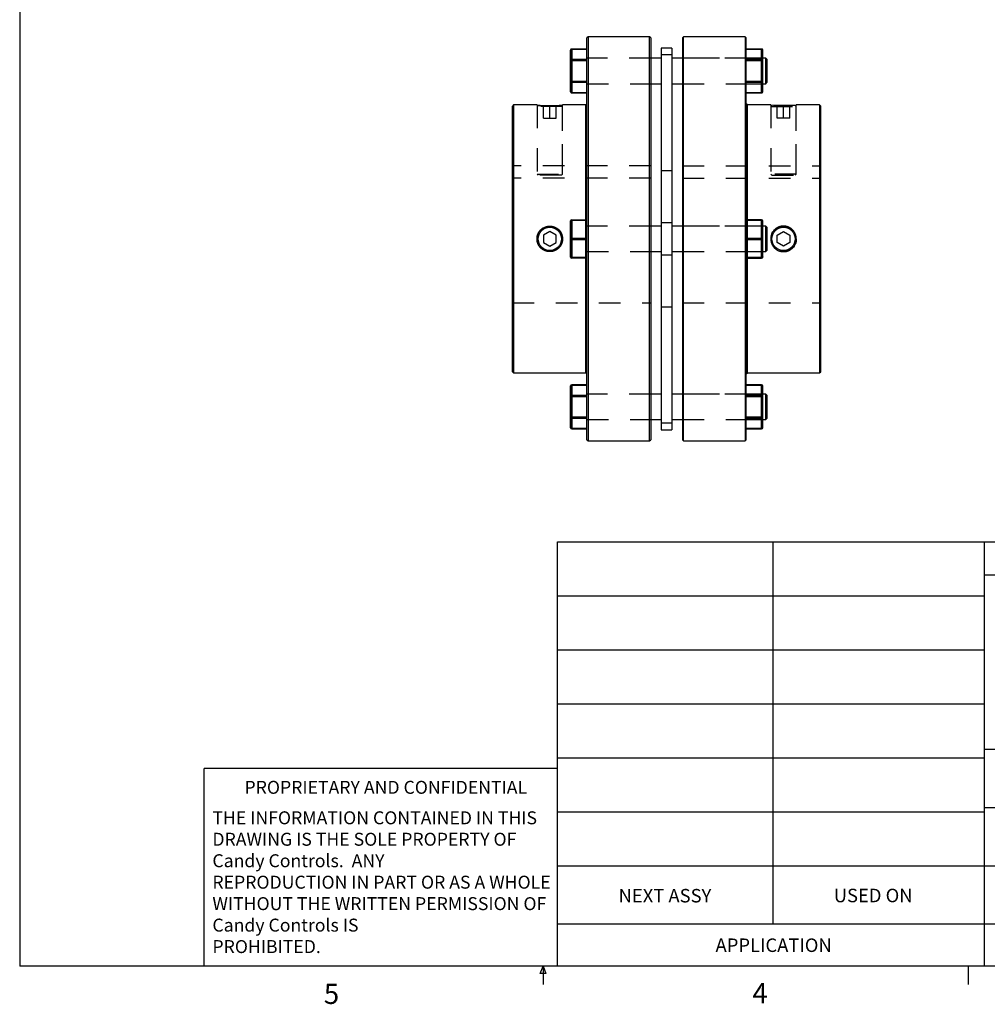
# Model space of a CAD drawing. Extents: x 0.3 to 10.6, y 0.2 to 8.2.
# Drawn here: x 0.3 to 4.8, y 0.2 to 4.8 of the extents above; entities that cross this region are included whole.
import ezdxf

# ---------------------------------------------------------------- set-up
doc = ezdxf.new("R2010")
doc.units = 0
doc.linetypes.add('HIDDEN', pattern=[0.075, 0.05, -0.025])
doc.layers.get('0').update_dxf_attribs({"linetype": 'CONTINUOUS'})
doc.styles.add('SLDTEXTSTYLE0', font='TXT', dxfattribs={"width": 0.75})

# ---------------------------------------------------------------- blocks, each defined once
blk = doc.blocks.new('SW_NOTE_2')
at = {"color": 0, "linetype": 'CONTINUOUS', "char_height": 0.06, "attachment_point": 1, "style": 'SLDTEXTSTYLE0'}
for s, insert in [('THE INFORMATION CONTAINED IN THIS', (0, 0.0773)), ('DRAWING IS THE SOLE PROPERTY OF', (0, -0.022)), ('Candy Controls.  ANY ', (0, -0.1214)), ('REPRODUCTION IN PART OR AS A WHOLE', (0, -0.2208)), ('WITHOUT THE WRITTEN PERMISSION OF', (0, -0.3201)), ('Candy Controls IS ', (0, -0.4195)), ('PROHIBITED.', (0, -0.5189))]:
    blk.add_mtext(s, dxfattribs=dict(at, insert=insert))

msp = doc.modelspace()

# ---------------------------------------------------------------- linework, layer by layer
at = {"color": 7, "linetype": 'CONTINUOUS'}
for p, q in [((0.3299, 8.1921), (0.3299, 0.3921)), ((2.9625, 4.6937), (2.9575, 4.6888)), ((2.9575, 3.7587), (2.9575, 4.6888)), ((3.2479, 4.6937), (2.9625, 4.6937)), ((2.9625, 4.6937), (2.9625, 3.7587)), ((3.2528, 4.6888), (3.2479, 4.6937)), ((3.2479, 2.8236), (3.2479, 4.6937)), ((3.2528, 4.6888), (3.2528, 2.8286)), ((3.4054, 4.6937), (3.4005, 4.6888)), ((3.4005, 4.6888), (3.4005, 2.8286)), ((3.6908, 4.6937), (3.4054, 4.6937)), ((3.4054, 2.8236), (3.4054, 4.6937)), ((3.6957, 4.6888), (3.6908, 4.6937)), ((3.6908, 4.6937), (3.6908, 3.7587)), ((3.6957, 3.7587), (3.6957, 4.6888)), ((2.8818, 4.5845), (2.8818, 4.6328)), ((2.9575, 4.6378), (2.8867, 4.6378)), ((2.8867, 4.6371), (2.8867, 4.5888)), ((2.9575, 4.6371), (2.8867, 4.6371)), ((3.3512, 4.642), (3.302, 4.642)), ((3.302, 4.642), (3.302, 4.6111)), ((3.3512, 4.6111), (3.302, 4.6111)), ((3.302, 4.6111), (3.302, 3.8335)), ((3.3512, 4.642), (3.3512, 4.6111)), ((3.3512, 4.6111), (3.3512, 3.8335)), ((3.7666, 4.6378), (3.6957, 4.6378)), ((3.6957, 4.6371), (3.7666, 4.6371)), ((3.7666, 4.6371), (3.7666, 4.5888)), ((3.7715, 4.5845), (3.7715, 4.6328)), ((2.8818, 4.5845), (2.8867, 4.5845)), ((2.8818, 4.4879), (2.8818, 4.5845)), ((2.8867, 4.5845), (2.8867, 4.5888)), ((2.8867, 4.5888), (2.9575, 4.5888)), ((2.8867, 4.5845), (2.8867, 4.4879)), ((2.9575, 4.5845), (2.8867, 4.5845)), ((3.302, 4.5953), (3.2528, 4.5953)), ((3.4005, 4.5953), (3.3512, 4.5953)), ((3.7666, 4.5888), (3.6957, 4.5888)), ((3.6957, 4.5845), (3.7666, 4.5845)), ((3.7666, 4.5845), (3.7666, 4.5888)), ((3.7666, 4.5845), (3.7666, 4.4879)), ((3.7715, 4.5845), (3.7666, 4.5845)), ((3.7863, 4.5953), (3.7715, 4.5953)), ((3.7715, 4.4879), (3.7715, 4.5845)), ((3.7912, 4.5904), (3.7863, 4.5953)), ((3.7863, 4.4772), (3.7863, 4.5953)), ((3.7912, 4.5904), (3.7912, 4.4821)), ((2.8867, 4.4879), (2.8818, 4.4879)), ((2.8818, 4.4396), (2.8818, 4.4879)), ((2.8867, 4.4837), (2.8867, 4.4879)), ((2.8867, 4.4879), (2.9575, 4.4879)), ((2.9575, 4.4837), (2.8867, 4.4837)), ((2.8867, 4.4837), (2.8867, 4.4354)), ((3.2528, 4.4772), (3.302, 4.4772)), ((3.3512, 4.4772), (3.4005, 4.4772)), ((3.7666, 4.4879), (3.6957, 4.4879)), ((3.6957, 4.4837), (3.7666, 4.4837)), ((3.7666, 4.4879), (3.7715, 4.4879)), ((3.7666, 4.4837), (3.7666, 4.4879)), ((3.7666, 4.4837), (3.7666, 4.4354)), ((3.7715, 4.4396), (3.7715, 4.4879)), ((3.7715, 4.4772), (3.7863, 4.4772)), ((3.7863, 4.4772), (3.7912, 4.4821)), ((2.8867, 4.4354), (2.9575, 4.4354)), ((2.8867, 4.4347), (2.9575, 4.4347)), ((3.7666, 4.4354), (3.6957, 4.4354)), ((3.6957, 4.4347), (3.7666, 4.4347)), ((2.618, 4.3788), (2.6131, 4.3738)), ((2.7262, 4.3788), (2.618, 4.3788)), ((2.618, 4.3788), (2.618, 3.7587)), ((2.9526, 4.3788), (2.8436, 4.3788)), ((2.9575, 4.3837), (2.9526, 4.3788)), ((2.9526, 3.8473), (2.9526, 4.3788)), ((3.7007, 4.3788), (3.6957, 4.3837)), ((3.8097, 4.3788), (3.7007, 4.3788)), ((3.7007, 3.8473), (3.7007, 4.3788)), ((4.0353, 4.3788), (3.927, 4.3788)), ((4.0402, 4.3738), (4.0353, 4.3788)), ((4.0353, 4.3788), (4.0353, 3.7587)), ((2.6131, 3.7587), (2.6131, 4.3738)), ((4.0402, 3.7587), (4.0402, 4.3738)), ((2.8818, 3.7587), (2.8818, 3.8423)), ((2.8867, 3.8448), (2.8867, 3.8473)), ((2.8867, 3.8473), (2.9575, 3.8473)), ((2.9575, 3.8448), (2.8867, 3.8448)), ((2.8867, 3.8448), (2.8867, 3.7611)), ((3.3512, 3.8335), (3.302, 3.8335)), ((3.302, 3.8335), (3.302, 3.6839)), ((3.3512, 3.8335), (3.3512, 3.6839)), ((3.7666, 3.8473), (3.6957, 3.8473)), ((3.6957, 3.8448), (3.7666, 3.8448)), ((3.7666, 3.8448), (3.7666, 3.8473)), ((3.7666, 3.8448), (3.7666, 3.7611)), ((3.7715, 3.7587), (3.7715, 3.8423)), ((2.7853, 3.7928), (2.7558, 3.7757)), ((2.8148, 3.7757), (2.7853, 3.7928)), ((3.302, 3.8177), (3.2528, 3.8177)), ((3.4005, 3.8177), (3.3512, 3.8177)), ((3.7863, 3.8177), (3.7715, 3.8177)), ((3.7912, 3.8128), (3.7863, 3.8177)), ((3.7863, 3.6996), (3.7863, 3.8177)), ((3.7912, 3.8128), (3.7912, 3.7587)), ((3.8384, 3.7757), (3.868, 3.7928)), ((3.868, 3.7928), (3.8975, 3.7757)), ((2.6131, 3.1435), (2.6131, 3.7587)), ((2.618, 3.7587), (2.618, 3.1386)), ((2.7558, 3.7757), (2.7558, 3.7416)), ((2.7558, 3.7416), (2.7853, 3.7246)), ((2.7853, 3.7246), (2.8148, 3.7416)), ((2.8148, 3.7416), (2.8148, 3.7757)), ((2.8818, 3.675), (2.8818, 3.7587)), ((2.8867, 3.7562), (2.8867, 3.7611)), ((2.8867, 3.7611), (2.9575, 3.7611)), ((2.9575, 3.7562), (2.8867, 3.7562)), ((2.8867, 3.7562), (2.8867, 3.6726)), ((2.9575, 2.8286), (2.9575, 3.7587)), ((2.9625, 3.7587), (2.9625, 2.8236)), ((3.6908, 3.7587), (3.6908, 2.8236)), ((3.7666, 3.7611), (3.6957, 3.7611)), ((3.6957, 2.8286), (3.6957, 3.7587)), ((3.6957, 3.7562), (3.7666, 3.7562)), ((3.7666, 3.7562), (3.7666, 3.7611)), ((3.7666, 3.7562), (3.7666, 3.6726)), ((3.7715, 3.675), (3.7715, 3.7587)), ((3.7912, 3.7587), (3.7912, 3.7045)), ((3.8384, 3.7416), (3.8384, 3.7757)), ((3.868, 3.7246), (3.8384, 3.7416)), ((3.8975, 3.7416), (3.868, 3.7246)), ((3.8975, 3.7757), (3.8975, 3.7416)), ((4.0353, 3.7587), (4.0353, 3.1386)), ((4.0402, 3.1435), (4.0402, 3.7587)), ((3.2528, 3.6996), (3.302, 3.6996)), ((3.3512, 3.6996), (3.4005, 3.6996)), ((3.7715, 3.6996), (3.7863, 3.6996)), ((3.7863, 3.6996), (3.7912, 3.7045)), ((2.8867, 3.6726), (2.9575, 3.6726)), ((2.8867, 3.6701), (2.8867, 3.6726)), ((2.9575, 3.6701), (2.8867, 3.6701)), ((2.9526, 3.1386), (2.9526, 3.6701)), ((3.3512, 3.6839), (3.302, 3.6839)), ((3.302, 3.6839), (3.302, 2.9063)), ((3.3512, 3.6839), (3.3512, 2.9063)), ((3.7666, 3.6726), (3.6957, 3.6726)), ((3.6957, 3.6701), (3.7666, 3.6701)), ((3.7007, 3.1386), (3.7007, 3.6701)), ((3.7666, 3.6701), (3.7666, 3.6726)), ((2.6131, 3.1435), (2.618, 3.1386)), ((2.618, 3.1386), (2.9526, 3.1386)), ((2.9526, 3.1386), (2.9575, 3.1337)), ((3.6957, 3.1337), (3.7007, 3.1386)), ((3.7007, 3.1386), (4.0353, 3.1386)), ((4.0353, 3.1386), (4.0402, 3.1435)), ((2.8818, 3.0294), (2.8818, 3.0777)), ((2.9575, 3.0826), (2.8867, 3.0826)), ((2.8867, 3.082), (2.8867, 3.0337)), ((2.9575, 3.082), (2.8867, 3.082)), ((3.7666, 3.0826), (3.6957, 3.0826)), ((3.6957, 3.082), (3.7666, 3.082)), ((3.7666, 3.082), (3.7666, 3.0337)), ((3.7715, 3.0294), (3.7715, 3.0777)), ((2.8818, 2.9328), (2.8818, 3.0294)), ((2.8867, 3.0294), (2.8818, 3.0294)), ((2.8867, 3.0294), (2.8867, 3.0337)), ((2.8867, 3.0337), (2.9575, 3.0337)), ((2.8867, 3.0294), (2.8867, 2.9328)), ((2.9575, 3.0294), (2.8867, 3.0294)), ((3.302, 3.0402), (3.2528, 3.0402)), ((3.4005, 3.0402), (3.3512, 3.0402)), ((3.7666, 3.0337), (3.6957, 3.0337)), ((3.6957, 3.0294), (3.7666, 3.0294)), ((3.7666, 3.0294), (3.7666, 3.0337)), ((3.7666, 3.0294), (3.7715, 3.0294)), ((3.7666, 3.0294), (3.7666, 2.9328)), ((3.7863, 3.0402), (3.7715, 3.0402)), ((3.7715, 2.9328), (3.7715, 3.0294)), ((3.7912, 3.0353), (3.7863, 3.0402)), ((3.7863, 2.9811), (3.7863, 3.0402)), ((3.7912, 3.0353), (3.7912, 2.927)), ((3.7863, 2.9221), (3.7863, 2.9811)), ((2.8818, 2.9328), (2.8867, 2.9328)), ((2.8818, 2.8845), (2.8818, 2.9328)), ((2.8867, 2.9328), (2.9575, 2.9328)), ((2.8867, 2.9286), (2.8867, 2.9328)), ((2.9575, 2.9286), (2.8867, 2.9286)), ((2.8867, 2.9286), (2.8867, 2.8803)), ((3.2528, 2.9221), (3.302, 2.9221)), ((3.3512, 2.9221), (3.4005, 2.9221)), ((3.7666, 2.9328), (3.6957, 2.9328)), ((3.6957, 2.9286), (3.7666, 2.9286)), ((3.7666, 2.9286), (3.7666, 2.9328)), ((3.7715, 2.9328), (3.7666, 2.9328)), ((3.7666, 2.9286), (3.7666, 2.8803)), ((3.7715, 2.8845), (3.7715, 2.9328)), ((3.7715, 2.9221), (3.7863, 2.9221)), ((3.7863, 2.9221), (3.7912, 2.927)), ((2.8867, 2.8803), (2.9575, 2.8803)), ((2.8867, 2.8796), (2.9575, 2.8796)), ((3.3512, 2.9063), (3.302, 2.9063)), ((3.302, 2.9063), (3.302, 2.8753)), ((3.302, 2.8753), (3.3512, 2.8753)), ((3.3512, 2.9063), (3.3512, 2.8753)), ((3.7666, 2.8803), (3.6957, 2.8803)), ((3.6957, 2.8796), (3.7666, 2.8796)), ((2.9575, 2.8286), (2.9625, 2.8236)), ((3.2479, 2.8236), (3.2528, 2.8286)), ((3.4005, 2.8286), (3.4054, 2.8236)), ((3.6908, 2.8236), (3.6957, 2.8286)), ((2.9625, 2.8236), (3.2479, 2.8236)), ((3.4054, 2.8236), (3.6908, 2.8236)), ((2.821, 2.3564), (10.6299, 2.3564)), ((2.821, 0.3921), (2.821, 2.3564)), ((3.819, 2.3564), (3.819, 0.5883)), ((4.7982, 0.3921), (4.7982, 2.3564)), ((6.1796, 2.2021), (4.7982, 2.2021)), ((2.821, 2.1064), (4.7982, 2.1064)), ((2.821, 1.8564), (4.7982, 1.8564)), ((2.821, 1.6064), (4.7982, 1.6064)), ((4.7982, 1.3958), (6.1796, 1.3958)), ((2.821, 1.3564), (4.7982, 1.3564)), ((1.1838, 0.3921), (1.1838, 1.3064)), ((2.821, 1.3064), (1.1838, 1.3064)), ((2.821, 1.1064), (4.7982, 1.1064)), ((4.7982, 1.1258), (6.1796, 1.1258)), ((2.821, 0.8564), (4.7982, 0.8564)), ((4.7982, 0.8558), (6.1796, 0.8558)), ((2.821, 0.5883), (6.1796, 0.5883)), ((10.6299, 0.3921), (0.3299, 0.3921)), ((2.7414, 0.3575), (2.7547, 0.3921)), ((2.7547, 0.3921), (2.7547, 0.3073)), ((2.7547, 0.3921), (2.7672, 0.3575)), ((4.7234, 0.3921), (4.7234, 0.3073)), ((2.7672, 0.3575), (2.7414, 0.3575))]:
    msp.add_line(p, q, dxfattribs=at)
at = {"color": 8, "linetype": 'CONTINUOUS'}
for p, q in [((2.8867, 4.6371), (2.8867, 4.6378)), ((3.7666, 4.6371), (3.7666, 4.6378)), ((2.8867, 4.4347), (2.8867, 4.4354)), ((3.7666, 4.4347), (3.7666, 4.4354)), ((2.8867, 3.082), (2.8867, 3.0826)), ((3.7666, 3.082), (3.7666, 3.0826)), ((2.8867, 2.8796), (2.8867, 2.8803)), ((3.7666, 2.8796), (3.7666, 2.8803))]:
    msp.add_line(p, q, dxfattribs=at)
at = {"color": 7, "linetype": 'HIDDEN'}
for p, q in [((2.8867, 4.6378), (2.8867, 4.6371)), ((2.8867, 4.6371), (2.9575, 4.6371)), ((2.8867, 4.5888), (2.8867, 4.6371)), ((3.3512, 4.6111), (3.302, 4.6111)), ((3.7666, 4.6371), (3.6957, 4.6371)), ((3.7666, 4.6378), (3.7666, 4.6371)), ((3.7666, 4.5888), (3.7666, 4.6371)), ((2.8818, 4.5845), (2.8867, 4.5845)), ((2.8867, 4.5888), (2.8867, 4.5845)), ((2.9575, 4.5888), (2.8867, 4.5888)), ((2.8867, 4.4879), (2.8867, 4.5845)), ((2.8867, 4.5845), (2.9575, 4.5845)), ((3.2528, 4.5953), (2.9575, 4.5953)), ((3.2528, 4.5953), (2.9575, 4.5953)), ((3.7715, 4.5953), (3.4005, 4.5953)), ((3.6957, 4.5953), (3.4005, 4.5953)), ((3.7715, 4.5953), (3.6957, 4.5953)), ((3.6957, 4.5888), (3.7666, 4.5888)), ((3.7666, 4.5845), (3.6957, 4.5845)), ((3.7666, 4.5888), (3.7666, 4.5845)), ((3.7666, 4.4879), (3.7666, 4.5845)), ((3.7715, 4.5845), (3.7666, 4.5845)), ((2.8867, 4.4879), (2.8818, 4.4879)), ((2.8867, 4.4879), (2.8867, 4.4837)), ((2.9575, 4.4879), (2.8867, 4.4879)), ((2.8867, 4.4354), (2.8867, 4.4837)), ((2.8867, 4.4837), (2.9575, 4.4837)), ((2.9575, 4.4772), (3.2528, 4.4772)), ((2.9575, 4.4772), (3.2528, 4.4772)), ((3.4005, 4.4772), (3.7715, 4.4772)), ((3.4005, 4.4772), (3.6957, 4.4772)), ((3.6957, 4.4879), (3.7666, 4.4879)), ((3.7666, 4.4837), (3.6957, 4.4837)), ((3.6957, 4.4772), (3.7715, 4.4772)), ((3.7666, 4.4879), (3.7715, 4.4879)), ((3.7666, 4.4879), (3.7666, 4.4837)), ((3.7666, 4.4354), (3.7666, 4.4837)), ((2.9575, 4.4354), (2.8867, 4.4354)), ((2.8867, 4.4354), (2.8867, 4.4347)), ((3.6957, 4.4354), (3.7666, 4.4354)), ((3.7666, 4.4354), (3.7666, 4.4347)), ((2.7262, 4.3788), (2.7262, 4.0973)), ((2.8444, 4.0973), (2.8444, 4.3788)), ((3.8089, 4.3788), (3.8089, 4.0973)), ((3.927, 4.0973), (3.927, 4.3788)), ((2.7312, 4.3759), (2.7262, 4.371)), ((2.8444, 4.371), (2.7262, 4.371)), ((2.7262, 4.371), (2.7262, 4.0589)), ((2.7312, 4.3759), (2.8394, 4.3759)), ((2.7558, 4.3169), (2.7558, 4.3759)), ((2.7853, 4.3169), (2.7853, 4.3759)), ((2.8148, 4.3169), (2.8148, 4.3759)), ((2.8444, 4.371), (2.8394, 4.3759)), ((2.8444, 4.0589), (2.8444, 4.371)), ((3.8138, 4.3759), (3.8089, 4.371)), ((3.8089, 4.371), (3.927, 4.371)), ((3.8089, 4.371), (3.8089, 4.0589)), ((3.9221, 4.3759), (3.8138, 4.3759)), ((3.8384, 4.3169), (3.8384, 4.3759)), ((3.868, 4.3169), (3.868, 4.3759)), ((3.8975, 4.3169), (3.8975, 4.3759)), ((3.927, 4.371), (3.9221, 4.3759)), ((3.927, 4.0589), (3.927, 4.371)), ((2.7558, 4.3169), (2.7853, 4.3169)), ((2.7853, 4.3169), (2.8148, 4.3169)), ((3.868, 4.3169), (3.8384, 4.3169)), ((3.8975, 4.3169), (3.868, 4.3169)), ((3.2528, 4.0973), (2.6131, 4.0973)), ((2.7262, 4.0589), (2.8444, 4.0589)), ((2.7262, 4.0589), (2.7312, 4.054)), ((2.8394, 4.054), (2.8444, 4.0589)), ((3.3512, 4.0736), (3.302, 4.0736)), ((3.4005, 4.0973), (4.0402, 4.0973)), ((3.927, 4.0589), (3.8089, 4.0589)), ((3.8089, 4.0589), (3.8138, 4.054)), ((3.9221, 4.054), (3.927, 4.0589)), ((3.2528, 4.0404), (2.6131, 4.0404)), ((2.8394, 4.054), (2.7312, 4.054)), ((3.4005, 4.0404), (4.0402, 4.0404)), ((3.8138, 4.054), (3.9221, 4.054)), ((2.8867, 3.8473), (2.8867, 3.8448)), ((2.8867, 3.8448), (2.8867, 3.8473)), ((2.8867, 3.8473), (2.8867, 3.8448)), ((2.8867, 3.8448), (2.9575, 3.8448)), ((2.8867, 3.7611), (2.8867, 3.8448)), ((2.9526, 3.7587), (2.9526, 3.8473)), ((3.3512, 3.8335), (3.302, 3.8335)), ((3.7666, 3.8448), (3.6957, 3.8448)), ((3.7007, 3.7587), (3.7007, 3.8473)), ((3.7666, 3.8473), (3.7666, 3.8448)), ((3.7666, 3.8448), (3.7666, 3.8473)), ((3.7666, 3.8473), (3.7666, 3.8448)), ((3.7666, 3.7611), (3.7666, 3.8448)), ((3.2528, 3.8177), (2.9575, 3.8177)), ((3.2528, 3.8177), (2.9575, 3.8177)), ((3.7715, 3.8177), (3.4005, 3.8177)), ((3.6957, 3.8177), (3.4005, 3.8177)), ((3.7715, 3.8177), (3.6957, 3.8177)), ((2.8867, 3.7611), (2.8867, 3.7562)), ((2.9575, 3.7611), (2.8867, 3.7611)), ((2.8867, 3.7562), (2.8867, 3.7611)), ((2.8867, 3.7611), (2.8867, 3.7562)), ((2.8867, 3.6726), (2.8867, 3.7562)), ((2.8867, 3.7562), (2.9575, 3.7562)), ((2.9526, 3.6701), (2.9526, 3.7587)), ((3.6957, 3.7611), (3.7666, 3.7611)), ((3.7666, 3.7562), (3.6957, 3.7562)), ((3.7007, 3.6701), (3.7007, 3.7587)), ((3.7666, 3.7611), (3.7666, 3.7562)), ((3.7666, 3.7562), (3.7666, 3.7611)), ((3.7666, 3.7611), (3.7666, 3.7562)), ((3.7666, 3.6726), (3.7666, 3.7562)), ((2.9575, 3.6996), (3.2528, 3.6996)), ((2.9575, 3.6996), (3.2528, 3.6996)), ((3.4005, 3.6996), (3.7715, 3.6996)), ((3.4005, 3.6996), (3.6957, 3.6996)), ((3.6957, 3.6996), (3.7715, 3.6996)), ((2.8867, 3.6726), (2.8867, 3.6701)), ((2.9575, 3.6726), (2.8867, 3.6726)), ((2.8867, 3.6701), (2.8867, 3.6726)), ((2.8867, 3.6726), (2.8867, 3.6701)), ((3.3512, 3.6839), (3.302, 3.6839)), ((3.6957, 3.6726), (3.7666, 3.6726)), ((3.7666, 3.6726), (3.7666, 3.6701)), ((3.7666, 3.6701), (3.7666, 3.6726)), ((3.7666, 3.6726), (3.7666, 3.6701)), ((2.6131, 3.4634), (3.2528, 3.4634)), ((3.302, 3.4437), (3.3512, 3.4437)), ((3.4005, 3.4634), (4.0402, 3.4634)), ((2.8867, 3.0826), (2.8867, 3.082)), ((2.8867, 3.082), (2.9575, 3.082)), ((2.8867, 3.0337), (2.8867, 3.082)), ((3.7666, 3.082), (3.6957, 3.082)), ((3.7666, 3.0826), (3.7666, 3.082)), ((3.7666, 3.0337), (3.7666, 3.082)), ((2.8867, 3.0294), (2.8818, 3.0294)), ((2.8867, 3.0337), (2.8867, 3.0294)), ((2.9575, 3.0337), (2.8867, 3.0337)), ((2.8867, 2.9328), (2.8867, 3.0294)), ((2.8867, 3.0294), (2.9575, 3.0294)), ((3.2528, 3.0402), (2.9575, 3.0402)), ((3.2528, 3.0402), (2.9575, 3.0402)), ((3.7715, 3.0402), (3.4005, 3.0402)), ((3.6957, 3.0402), (3.4005, 3.0402)), ((3.7715, 3.0402), (3.6957, 3.0402)), ((3.6957, 3.0337), (3.7666, 3.0337)), ((3.7666, 3.0294), (3.6957, 3.0294)), ((3.7666, 3.0337), (3.7666, 3.0294)), ((3.7666, 2.9328), (3.7666, 3.0294)), ((3.7666, 3.0294), (3.7715, 3.0294)), ((2.8818, 2.9328), (2.8867, 2.9328)), ((2.8867, 2.9328), (2.8867, 2.9286)), ((2.9575, 2.9328), (2.8867, 2.9328)), ((2.8867, 2.8803), (2.8867, 2.9286)), ((2.8867, 2.9286), (2.9575, 2.9286)), ((2.9575, 2.9221), (3.2528, 2.9221)), ((2.9575, 2.9221), (3.2528, 2.9221)), ((3.4005, 2.9221), (3.7715, 2.9221)), ((3.4005, 2.9221), (3.6957, 2.9221)), ((3.6957, 2.9328), (3.7666, 2.9328)), ((3.7666, 2.9286), (3.6957, 2.9286)), ((3.6957, 2.9221), (3.7715, 2.9221)), ((3.7715, 2.9328), (3.7666, 2.9328)), ((3.7666, 2.9328), (3.7666, 2.9286)), ((3.7666, 2.8803), (3.7666, 2.9286)), ((2.9575, 2.8803), (2.8867, 2.8803)), ((2.8867, 2.8803), (2.8867, 2.8796)), ((3.3512, 2.9063), (3.302, 2.9063)), ((3.6957, 2.8803), (3.7666, 2.8803)), ((3.7666, 2.8803), (3.7666, 2.8796))]:
    msp.add_line(p, q, dxfattribs=at)
at = {"color": 7, "linetype": 'CONTINUOUS'}
for points in [[(2.8818, 3.8423), (2.8818, 3.8428), (2.8821, 3.8433), (2.8826, 3.8437), (2.8832, 3.8441), (2.8839, 3.8444), (2.8848, 3.8446), (2.8857, 3.8448), (2.8867, 3.8448)], [(3.7715, 3.8423), (3.7714, 3.8428), (3.7711, 3.8433), (3.7707, 3.8437), (3.7701, 3.8441), (3.7693, 3.8444), (3.7685, 3.8446), (3.7676, 3.8448), (3.7666, 3.8448)], [(2.8818, 3.7587), (2.8818, 3.7592), (2.8821, 3.7596), (2.8826, 3.76), (2.8832, 3.7604), (2.8839, 3.7607), (2.8848, 3.761), (2.8857, 3.7611), (2.8867, 3.7611)], [(2.8818, 3.7587), (2.8818, 3.7582), (2.8821, 3.7577), (2.8826, 3.7573), (2.8832, 3.7569), (2.8839, 3.7566), (2.8848, 3.7564), (2.8857, 3.7563), (2.8867, 3.7562)], [(3.7715, 3.7587), (3.7714, 3.7592), (3.7711, 3.7596), (3.7707, 3.76), (3.7701, 3.7604), (3.7693, 3.7607), (3.7685, 3.761), (3.7676, 3.7611), (3.7666, 3.7611)], [(3.7715, 3.7587), (3.7714, 3.7582), (3.7711, 3.7577), (3.7707, 3.7573), (3.7701, 3.7569), (3.7693, 3.7566), (3.7685, 3.7564), (3.7676, 3.7563), (3.7666, 3.7562)], [(2.8818, 3.675), (2.8818, 3.6745), (2.8821, 3.6741), (2.8826, 3.6736), (2.8832, 3.6733), (2.8839, 3.673), (2.8848, 3.6727), (2.8857, 3.6726), (2.8867, 3.6726)], [(3.7715, 3.675), (3.7714, 3.6745), (3.7711, 3.6741), (3.7707, 3.6736), (3.7701, 3.6733), (3.7693, 3.673), (3.7685, 3.6727), (3.7676, 3.6726), (3.7666, 3.6726)]]:
    msp.add_lwpolyline(points, dxfattribs=at)
at = {"color": 7, "linetype": 'HIDDEN'}
for points in [[(2.8867, 3.8448), (2.8857, 3.8448), (2.8848, 3.8446), (2.8839, 3.8444), (2.8832, 3.8441), (2.8826, 3.8437), (2.8821, 3.8433), (2.8818, 3.8428), (2.8818, 3.8423)], [(2.8867, 3.8448), (2.8857, 3.8448), (2.8848, 3.8446), (2.8839, 3.8444), (2.8832, 3.8441), (2.8826, 3.8437), (2.8821, 3.8433), (2.8818, 3.8428), (2.8818, 3.8423)], [(2.8818, 3.8423), (2.8818, 3.8428), (2.8821, 3.8433), (2.8826, 3.8437), (2.8832, 3.8441), (2.8839, 3.8444), (2.8848, 3.8446), (2.8857, 3.8448), (2.8867, 3.8448)], [(3.7666, 3.8448), (3.7676, 3.8448), (3.7685, 3.8446), (3.7693, 3.8444), (3.7701, 3.8441), (3.7707, 3.8437), (3.7711, 3.8433), (3.7714, 3.8428), (3.7715, 3.8423)], [(3.7666, 3.8448), (3.7676, 3.8448), (3.7685, 3.8446), (3.7693, 3.8444), (3.7701, 3.8441), (3.7707, 3.8437), (3.7711, 3.8433), (3.7714, 3.8428), (3.7715, 3.8423)], [(3.7715, 3.8423), (3.7714, 3.8428), (3.7711, 3.8433), (3.7707, 3.8437), (3.7701, 3.8441), (3.7693, 3.8444), (3.7685, 3.8446), (3.7676, 3.8448), (3.7666, 3.8448)], [(2.8867, 3.7611), (2.8857, 3.7611), (2.8848, 3.761), (2.8839, 3.7607), (2.8832, 3.7604), (2.8826, 3.76), (2.8821, 3.7596), (2.8818, 3.7592), (2.8818, 3.7587)], [(2.8867, 3.7611), (2.8857, 3.7611), (2.8848, 3.761), (2.8839, 3.7607), (2.8832, 3.7604), (2.8826, 3.76), (2.8821, 3.7596), (2.8818, 3.7592), (2.8818, 3.7587)], [(2.8818, 3.7587), (2.8818, 3.7592), (2.8821, 3.7596), (2.8826, 3.76), (2.8832, 3.7604), (2.8839, 3.7607), (2.8848, 3.761), (2.8857, 3.7611), (2.8867, 3.7611)], [(2.8867, 3.7562), (2.8857, 3.7563), (2.8848, 3.7564), (2.8839, 3.7566), (2.8832, 3.7569), (2.8826, 3.7573), (2.8821, 3.7577), (2.8818, 3.7582), (2.8818, 3.7587)], [(2.8867, 3.7562), (2.8857, 3.7563), (2.8848, 3.7564), (2.8839, 3.7566), (2.8832, 3.7569), (2.8826, 3.7573), (2.8821, 3.7577), (2.8818, 3.7582), (2.8818, 3.7587)], [(2.8818, 3.7587), (2.8818, 3.7582), (2.8821, 3.7577), (2.8826, 3.7573), (2.8832, 3.7569), (2.8839, 3.7566), (2.8848, 3.7564), (2.8857, 3.7563), (2.8867, 3.7562)], [(3.7666, 3.7611), (3.7676, 3.7611), (3.7685, 3.761), (3.7693, 3.7607), (3.7701, 3.7604), (3.7707, 3.76), (3.7711, 3.7596), (3.7714, 3.7592), (3.7715, 3.7587)], [(3.7666, 3.7611), (3.7676, 3.7611), (3.7685, 3.761), (3.7693, 3.7607), (3.7701, 3.7604), (3.7707, 3.76), (3.7711, 3.7596), (3.7714, 3.7592), (3.7715, 3.7587)], [(3.7715, 3.7587), (3.7714, 3.7592), (3.7711, 3.7596), (3.7707, 3.76), (3.7701, 3.7604), (3.7693, 3.7607), (3.7685, 3.761), (3.7676, 3.7611), (3.7666, 3.7611)], [(3.7666, 3.7562), (3.7676, 3.7563), (3.7685, 3.7564), (3.7693, 3.7566), (3.7701, 3.7569), (3.7707, 3.7573), (3.7711, 3.7577), (3.7714, 3.7582), (3.7715, 3.7587)], [(3.7666, 3.7562), (3.7676, 3.7563), (3.7685, 3.7564), (3.7693, 3.7566), (3.7701, 3.7569), (3.7707, 3.7573), (3.7711, 3.7577), (3.7714, 3.7582), (3.7715, 3.7587)], [(3.7715, 3.7587), (3.7714, 3.7582), (3.7711, 3.7577), (3.7707, 3.7573), (3.7701, 3.7569), (3.7693, 3.7566), (3.7685, 3.7564), (3.7676, 3.7563), (3.7666, 3.7562)], [(2.8867, 3.6726), (2.8857, 3.6726), (2.8848, 3.6727), (2.8839, 3.673), (2.8832, 3.6733), (2.8826, 3.6736), (2.8821, 3.6741), (2.8818, 3.6745), (2.8818, 3.675)], [(2.8867, 3.6726), (2.8857, 3.6726), (2.8848, 3.6727), (2.8839, 3.673), (2.8832, 3.6733), (2.8826, 3.6736), (2.8821, 3.6741), (2.8818, 3.6745), (2.8818, 3.675)], [(2.8818, 3.675), (2.8818, 3.6745), (2.8821, 3.6741), (2.8826, 3.6736), (2.8832, 3.6733), (2.8839, 3.673), (2.8848, 3.6727), (2.8857, 3.6726), (2.8867, 3.6726)], [(3.7666, 3.6726), (3.7676, 3.6726), (3.7685, 3.6727), (3.7693, 3.673), (3.7701, 3.6733), (3.7707, 3.6736), (3.7711, 3.6741), (3.7714, 3.6745), (3.7715, 3.675)], [(3.7666, 3.6726), (3.7676, 3.6726), (3.7685, 3.6727), (3.7693, 3.673), (3.7701, 3.6733), (3.7707, 3.6736), (3.7711, 3.6741), (3.7714, 3.6745), (3.7715, 3.675)], [(3.7715, 3.675), (3.7714, 3.6745), (3.7711, 3.6741), (3.7707, 3.6736), (3.7701, 3.6733), (3.7693, 3.673), (3.7685, 3.6727), (3.7676, 3.6726), (3.7666, 3.6726)]]:
    msp.add_lwpolyline(points, dxfattribs=at)
at = {"color": 7, "linetype": 'CONTINUOUS'}
for centre, radius in [((2.7853, 3.7587), 0.0591), ((2.7853, 3.7587), 0.0541), ((3.868, 3.7587), 0.0541)]:
    msp.add_circle(centre, radius, dxfattribs=at)
at = {"color": 7, "linetype": 'HIDDEN'}
msp.add_circle((3.868, 3.7587), 0.0591, dxfattribs=at)
at = {"color": 7, "linetype": 'CONTINUOUS'}
for centre, radius, start, end in [((2.8867, 4.6328), 0.00492, 90, 180), ((2.8864, 4.6325), 0.00463, 86.1887, 175.5981), ((3.7666, 4.6328), 0.00492, 0, 90), ((3.7669, 4.6325), 0.00463, 4.4019, 93.8113), ((2.8864, 4.5842), 0.00463, 86.1887, 175.5981), ((3.7669, 4.5842), 0.00463, 4.4019, 93.8113), ((2.8864, 4.4883), 0.00463, 184.4019, 273.8113), ((3.7669, 4.4883), 0.00463, 266.1887, 355.5981), ((2.8867, 4.4396), 0.00492, 180, 270), ((2.8864, 4.44), 0.00463, 184.4019, 273.8113), ((3.7666, 4.4396), 0.00492, 270, 0), ((3.7669, 4.44), 0.00463, 266.1887, 355.5981), ((2.7853, 4.9973), 0.6214, 264.5466, 275.3858), ((3.868, 4.9973), 0.6214, 264.6142, 275.4534), ((2.8867, 3.8423), 0.00492, 90, 180), ((3.7666, 3.8423), 0.00492, 0, 90), ((2.8867, 3.675), 0.00492, 180, 270), ((3.7666, 3.675), 0.00492, 270, 0), ((2.8867, 3.0777), 0.00492, 90, 180), ((2.8864, 3.0774), 0.00463, 86.1887, 175.5981), ((3.7666, 3.0777), 0.00492, 0, 90), ((3.7669, 3.0774), 0.00463, 4.4019, 93.8113), ((2.8864, 3.0291), 0.00463, 86.1887, 175.5981), ((3.7669, 3.0291), 0.00463, 4.4019, 93.8113), ((2.8864, 2.9332), 0.00463, 184.4019, 273.8113), ((3.7669, 2.9332), 0.00463, 266.1887, 355.5981), ((2.8867, 2.8845), 0.00492, 180, 270), ((2.8864, 2.8849), 0.00463, 184.4019, 273.8113), ((3.7666, 2.8845), 0.00492, 270, 0), ((3.7669, 2.8849), 0.00463, 266.1887, 355.5981)]:
    msp.add_arc(centre, radius, start, end, dxfattribs=at)
at = {"color": 7, "linetype": 'HIDDEN'}
for centre, start, end in [((2.8864, 4.6325), 86.1887, 175.5981), ((3.7669, 4.6325), 4.4019, 93.8113), ((2.8864, 4.5842), 86.1887, 175.5981), ((3.7669, 4.5842), 4.4019, 93.8113), ((2.8864, 4.4883), 184.4019, 273.8113), ((3.7669, 4.4883), 266.1887, 355.5981), ((2.8864, 4.44), 184.4019, 273.8113), ((3.7669, 4.44), 266.1887, 355.5981), ((2.8864, 3.0774), 86.1887, 175.5981), ((3.7669, 3.0774), 4.4019, 93.8113), ((2.8864, 3.0291), 86.1887, 175.5981), ((3.7669, 3.0291), 4.4019, 93.8113), ((2.8864, 2.9332), 184.4019, 273.8113), ((3.7669, 2.9332), 266.1887, 355.5981), ((2.8864, 2.8849), 184.4019, 273.8113), ((3.7669, 2.8849), 266.1887, 355.5981)]:
    msp.add_arc(centre, 0.00463, start, end, dxfattribs=at)
at = {"color": 7, "linetype": 'CONTINUOUS'}
for points in [[(2.7262, 3.7548), (2.7262, 3.7626), (2.7266, 3.7664), (2.7278, 3.7721), (2.7282, 3.774), (2.7293, 3.7777), (2.73, 3.7795), (2.7322, 3.7849), (2.734, 3.7883), (2.7383, 3.7947), (2.7408, 3.7977), (2.7463, 3.8032), (2.7492, 3.8056), (2.7541, 3.8088), (2.7558, 3.8098), (2.7592, 3.8117), (2.7626, 3.8133), (2.7663, 3.8146), (2.77, 3.8157), (2.7719, 3.8162), (2.7776, 3.8174), (2.7814, 3.8177), (2.7891, 3.8177), (2.793, 3.8174), (2.8006, 3.8158), (2.8043, 3.8147), (2.8097, 3.8125), (2.8114, 3.8117), (2.8148, 3.8098), (2.8165, 3.8089), (2.8213, 3.8057), (2.8243, 3.8032), (2.8298, 3.7977), (2.8322, 3.7947), (2.8354, 3.7899), (2.8364, 3.7883), (2.8383, 3.7849), (2.8391, 3.7831), (2.8413, 3.7777), (2.8424, 3.774), (2.844, 3.7665), (2.8444, 3.7626), (2.8444, 3.7548), (2.844, 3.751), (2.8428, 3.7453), (2.8424, 3.7434), (2.8413, 3.7397), (2.84, 3.7361), (2.8383, 3.7326), (2.8365, 3.7292), (2.8355, 3.7275), (2.8323, 3.7227), (2.8298, 3.7197), (2.8244, 3.7142), (2.8213, 3.7117), (2.8149, 3.7074), (2.8115, 3.7056), (2.8062, 3.7034), (2.8043, 3.7027), (2.8006, 3.7016), (2.7988, 3.7011), (2.7931, 3.7), (2.7893, 3.6996), (2.7815, 3.6996), (2.7776, 3.7), (2.7719, 3.7011), (2.7701, 3.7016), (2.7664, 3.7027), (2.7645, 3.7034), (2.7591, 3.7056), (2.7558, 3.7074), (2.7493, 3.7117), (2.7463, 3.7142), (2.7408, 3.7196), (2.7384, 3.7226), (2.7352, 3.7274), (2.7342, 3.7291), (2.7323, 3.7325), (2.7315, 3.7342), (2.7293, 3.7396), (2.7282, 3.7433), (2.7266, 3.7509), (2.7262, 3.7548), (2.7262, 3.7626)], [(3.927, 3.7548), (3.927, 3.7626), (3.9266, 3.7664), (3.9255, 3.7721), (3.9251, 3.774), (3.9239, 3.7777), (3.9233, 3.7795), (3.921, 3.7849), (3.9192, 3.7883), (3.9149, 3.7947), (3.9125, 3.7977), (3.907, 3.8032), (3.904, 3.8056), (3.8992, 3.8088), (3.8975, 3.8098), (3.8941, 3.8117), (3.8906, 3.8133), (3.887, 3.8146), (3.8833, 3.8157), (3.8814, 3.8162), (3.8757, 3.8174), (3.8719, 3.8177), (3.8642, 3.8177), (3.8602, 3.8174), (3.8527, 3.8158), (3.849, 3.8147), (3.8436, 3.8125), (3.8418, 3.8117), (3.8384, 3.8098), (3.8368, 3.8089), (3.832, 3.8057), (3.829, 3.8032), (3.8235, 3.7977), (3.821, 3.7947), (3.8178, 3.7899), (3.8168, 3.7883), (3.815, 3.7849), (3.8142, 3.7831), (3.8119, 3.7777), (3.8108, 3.774), (3.8093, 3.7665), (3.8089, 3.7626), (3.8089, 3.7548), (3.8093, 3.751), (3.8104, 3.7453), (3.8109, 3.7434), (3.812, 3.7397), (3.8133, 3.7361), (3.815, 3.7326), (3.8168, 3.7292), (3.8178, 3.7275), (3.821, 3.7227), (3.8235, 3.7197), (3.8289, 3.7142), (3.8319, 3.7117), (3.8383, 3.7074), (3.8417, 3.7056), (3.8471, 3.7034), (3.8489, 3.7027), (3.8526, 3.7016), (3.8545, 3.7011), (3.8602, 3.7), (3.864, 3.6996), (3.8718, 3.6996), (3.8757, 3.7), (3.8813, 3.7011), (3.8832, 3.7016), (3.8869, 3.7027), (3.8888, 3.7034), (3.8941, 3.7056), (3.8975, 3.7074), (3.9039, 3.7117), (3.907, 3.7142), (3.9124, 3.7196), (3.9149, 3.7226), (3.9181, 3.7274), (3.9191, 3.7291), (3.9209, 3.7325), (3.9218, 3.7342), (3.924, 3.7396), (3.9251, 3.7433), (3.9266, 3.7509), (3.927, 3.7548), (3.927, 3.7626)]]:
    msp.add_open_spline(points, degree=3, knots=[-0.03125, -0.03125, 0, 0, 0.03125, 0.03125, 0.046875, 0.046875, 0.0625, 0.0625, 0.09375, 0.09375, 0.125, 0.125, 0.15625, 0.15625, 0.171875, 0.171875, 0.1875, 0.203125, 0.203125, 0.21875, 0.21875, 0.25, 0.25, 0.28125, 0.28125, 0.3125, 0.3125, 0.328125, 0.328125, 0.34375, 0.34375, 0.375, 0.375, 0.40625, 0.40625, 0.421875, 0.421875, 0.4375, 0.4375, 0.46875, 0.46875, 0.5, 0.5, 0.53125, 0.53125, 0.546875, 0.546875, 0.5625, 0.578125, 0.578125, 0.59375, 0.59375, 0.625, 0.625, 0.65625, 0.65625, 0.6875, 0.6875, 0.703125, 0.703125, 0.71875, 0.71875, 0.75, 0.75, 0.78125, 0.78125, 0.796875, 0.796875, 0.8125, 0.8125, 0.84375, 0.84375, 0.875, 0.875, 0.90625, 0.90625, 0.921875, 0.921875, 0.9375, 0.9375, 0.96875, 0.96875, 1, 1, 1.03125, 1.03125], dxfattribs=at)

# ---------------------------------------------------------------- block references
msp.add_blockref('SW_NOTE_2', (1.2226, 1.0313), dxfattribs=at)

# ---------------------------------------------------------------- texts
at = {"color": 7, "linetype": 'CONTINUOUS', "attachment_point": 1, "style": 'SLDTEXTSTYLE0'}
for s, insert, char_height in [('PROPRIETARY AND CONFIDENTIAL', (1.3712, 1.2497), 0.06), ('NEXT ASSY', (3.104, 0.7492), 0.0625), ('USED ON', (4.1006, 0.7502), 0.0625), ('APPLICATION', (3.5531, 0.52), 0.0625), ('5', (1.7388, 0.3106), 0.0938), ('4', (3.7238, 0.3137), 0.0938)]:
    msp.add_mtext(s, dxfattribs=dict(at, insert=insert, char_height=char_height))

doc.saveas('drawing.dxf')
